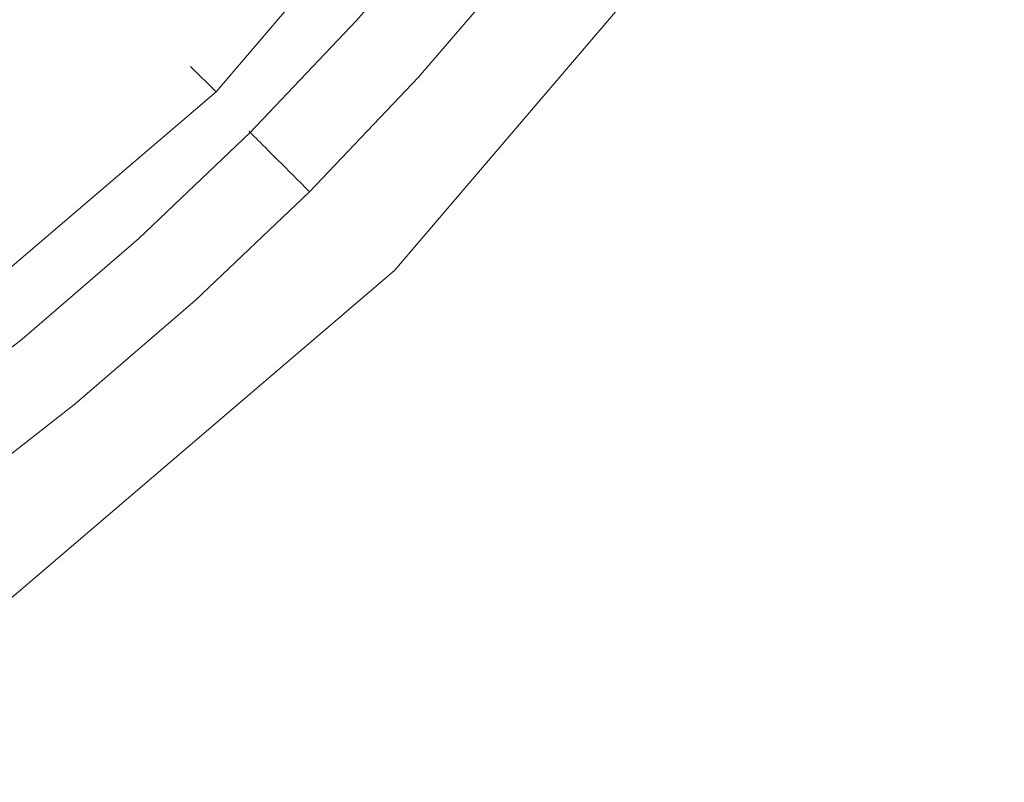
# Model space of a CAD drawing. Extents: x -190 to 190, y -380 to 0.
# Drawn here: x 20 to 31, y -219 to -212 of the extents above; entities that cross this region are included whole.
import ezdxf

# ---------------------------------------------------------------- set-up
doc = ezdxf.new("R2010")
doc.units = 0
doc.header["$LTSCALE"] = 500
doc.header["$MEASUREMENT"] = 0
doc.layers.add('NOVOTERM_CHROM', color=7, linetype='Continuous')
doc.layers.add('NOVOTERM_SZKLO', color=7, linetype='Continuous')

msp = doc.modelspace()

# ---------------------------------------------------------------- linework, layer by layer
at = {"layer": 'NOVOTERM_CHROM', "lineweight": 0}
for points, invisible_edges in [([(22.205, -212.064, -7.67), (25.366, -208.366, -7.67), (25.666, -208.584, -9.022), (22.467, -212.326, -9.022)], 3), ([(22.205, -212.064, -7.67), (22.205, -212.064, -5.97), (25.366, -208.366, -5.97), (25.366, -208.366, -7.67)], 15), ([(22.205, -212.064, -1.275), (25.366, -208.366, -1.275), (25.366, -208.366, -2.975), (22.205, -212.064, -2.975)], 7), ([(22.205, -212.064, -1.275), (22.467, -212.326, 0.077), (25.666, -208.584, 0.077), (25.366, -208.366, -1.275)], 15), ([(22.205, -212.064, -4.472), (22.205, -212.064, -2.975), (25.366, -208.366, -2.975), (25.366, -208.366, -4.472)], 15), ([(22.205, -212.064, -4.472), (25.366, -208.366, -4.472), (25.366, -208.366, -5.97), (22.205, -212.064, -5.97)], 7), ([(23.252, -213.112, -9.472), (22.467, -212.326, -9.022), (25.666, -208.584, -9.022), (26.565, -209.237, -9.472)], 15), ([(23.252, -213.112, 0.528), (26.565, -209.237, 0.528), (25.666, -208.584, 0.077), (22.467, -212.326, 0.077)], 11), ([(23.252, -213.112, -9.472), (26.565, -209.237, -9.472), (27.463, -209.89, -9.389), (24.038, -213.897, -9.389)], 15), ([(23.252, -213.112, 0.528), (24.038, -213.897, 0.444), (27.463, -209.89, 0.444), (26.565, -209.237, 0.528)], 15), ([(24.3, -214.159, 0.194), (27.763, -210.108, 0.194), (27.463, -209.89, 0.444), (24.038, -213.897, 0.444)], 15), ([(24.3, -214.159, -9.139), (24.038, -213.897, -9.389), (27.463, -209.89, -9.389), (27.763, -210.108, -9.139)], 7), ([(24.3, -214.159, 0.194), (24.3, -214.159, -1.139), (27.763, -210.108, -1.139), (27.763, -210.108, 0.194)], 6), ([(24.3, -214.159, -4.472), (24.3, -214.159, -7.806), (27.763, -210.108, -7.806), (27.763, -210.108, -4.472)], 14), ([(24.3, -214.159, -4.472), (27.763, -210.108, -4.472), (27.763, -210.108, -1.139), (24.3, -214.159, -1.139)], 7), ([(24.3, -214.159, -9.139), (27.763, -210.108, -9.139), (27.763, -210.108, -7.806), (24.3, -214.159, -7.806)], 7), ([(22.205, -212.064, -7.67), (22.467, -212.326, -9.022), (18.725, -215.525, -9.022), (18.507, -215.226, -7.67)], 13), ([(22.205, -212.064, -7.67), (18.507, -215.226, -7.67), (18.507, -215.226, -5.97), (22.205, -212.064, -5.97)], 7), ([(22.205, -212.064, -1.275), (22.205, -212.064, -2.975), (18.507, -215.226, -2.975), (18.507, -215.226, -1.275)], 15), ([(22.205, -212.064, -1.275), (18.507, -215.226, -1.275), (18.725, -215.525, 0.077), (22.467, -212.326, 0.077)], 7), ([(22.205, -212.064, -4.472), (18.507, -215.226, -4.472), (18.507, -215.226, -2.975), (22.205, -212.064, -2.975)], 7), ([(22.205, -212.064, -4.472), (22.205, -212.064, -5.97), (18.507, -215.226, -5.97), (18.507, -215.226, -4.472)], 15), ([(23.252, -213.112, -9.472), (19.378, -216.424, -9.472), (18.725, -215.525, -9.022), (22.467, -212.326, -9.022)], 15), ([(23.252, -213.112, 0.528), (22.467, -212.326, 0.077), (18.725, -215.525, 0.077), (19.378, -216.424, 0.528)], 13), ([(23.252, -213.112, -9.472), (24.038, -213.897, -9.389), (20.031, -217.323, -9.389), (19.378, -216.424, -9.472)], 15), ([(23.252, -213.112, 0.528), (19.378, -216.424, 0.528), (20.031, -217.323, 0.444), (24.038, -213.897, 0.444)], 15), ([(24.3, -214.159, 0.194), (24.038, -213.897, 0.444), (20.031, -217.323, 0.444), (20.248, -217.622, 0.194)], 7), ([(24.3, -214.159, -9.139), (20.248, -217.622, -9.139), (20.031, -217.323, -9.389), (24.038, -213.897, -9.389)], 15), ([(24.3, -214.159, 0.194), (20.248, -217.622, 0.194), (20.248, -217.622, -1.139), (24.3, -214.159, -1.139)], 15), ([(24.3, -214.159, -4.472), (24.3, -214.159, -1.139), (20.248, -217.622, -1.139), (20.248, -217.622, -4.472)], 15), ([(24.3, -214.159, -4.472), (20.248, -217.622, -4.472), (20.248, -217.622, -7.806), (24.3, -214.159, -7.806)], 15), ([(24.3, -214.159, -9.139), (24.3, -214.159, -7.806), (20.248, -217.622, -7.806), (20.248, -217.622, -9.139)], 7)]:
    msp.add_3dface(points, dxfattribs=dict(at, invisible_edges=invisible_edges))
at = {"layer": 'NOVOTERM_SZKLO', "lineweight": 0}
for points, invisible_edges in [([(26.738, -209.766, 0.569), (27.539, -210.36, 0.675), (26.506, -211.685, 0.675), (25.735, -211.053, 0.569)], 15), ([(29.741, -209.811, 0.858), (31.463, -210.962, 1.133), (30.395, -212.478, 1.133), (28.732, -211.245, 0.858)], 15), ([(30.178, -210.103, 4.487), (29.154, -211.558, 4.487), (30.583, -212.618, 4.671), (31.657, -211.092, 4.671)], 15), ([(27.411, -210.265, 4.206), (26.383, -211.584, 4.206), (27.064, -212.143, 4.334), (28.119, -210.79, 4.334)], 15), ([(27.539, -210.36, 0.675), (28.732, -211.245, 0.858), (27.654, -212.627, 0.858), (26.506, -211.685, 0.675)], 15), ([(24.927, -210.39, 0.893), (24.925, -210.388, 0.803), (23.894, -211.585, 0.803), (23.896, -211.587, 0.893)], 15), ([(24.925, -210.388, 0.803), (24.927, -210.389, 0.721), (23.896, -211.586, 0.721), (23.894, -211.585, 0.803)], 15), ([(24.927, -210.389, 0.721), (24.932, -210.393, 0.646), (23.9, -211.591, 0.646), (23.896, -211.586, 0.721)], 15), ([(24.932, -210.394, 0.992), (24.927, -210.39, 0.893), (23.896, -211.587, 0.893), (23.901, -211.591, 0.992)], 15), ([(24.94, -210.4, 0.58), (23.908, -211.598, 0.58), (23.9, -211.591, 0.646), (24.932, -210.393, 0.646)], 15), ([(24.932, -210.394, 0.992), (23.901, -211.591, 0.992), (23.909, -211.598, 1.099), (24.941, -210.401, 1.099)], 15), ([(25.027, -210.472, 0.536), (23.992, -211.673, 0.536), (23.908, -211.598, 0.58), (24.94, -210.4, 0.58)], 11), ([(24.941, -210.401, 1.099), (23.909, -211.598, 1.099), (23.92, -211.608, 1.213), (24.952, -210.41, 1.213)], 15), ([(24.952, -210.41, 1.213), (23.92, -211.608, 1.213), (23.934, -211.621, 1.336), (24.967, -210.422, 1.336)], 15), ([(24.967, -210.422, 1.336), (23.934, -211.621, 1.336), (23.951, -211.636, 1.467), (24.985, -210.437, 1.467)], 15), ([(25.005, -210.454, 1.607), (24.985, -210.437, 1.467), (23.951, -211.636, 1.467), (23.971, -211.654, 1.607)], 15), ([(25.028, -210.473, 1.753), (25.005, -210.454, 1.607), (23.971, -211.654, 1.607), (23.993, -211.674, 1.753)], 15), ([(25.267, -210.669, 0.528), (24.222, -211.882, 0.528), (23.992, -211.673, 0.536), (25.027, -210.472, 0.536)], 15), ([(25.054, -210.494, 1.904), (25.028, -210.473, 1.753), (23.993, -211.674, 1.753), (24.018, -211.697, 1.904)], 15), ([(25.083, -210.517, 2.06), (25.054, -210.494, 1.904), (24.018, -211.697, 1.904), (24.045, -211.722, 2.06)], 15), ([(25.083, -210.517, 2.06), (24.045, -211.722, 2.06), (24.074, -211.748, 2.218), (25.113, -210.542, 2.218)], 15), ([(25.113, -210.542, 2.218), (24.074, -211.748, 2.218), (24.105, -211.776, 2.378), (25.146, -210.569, 2.378)], 15), ([(25.146, -210.569, 2.378), (24.105, -211.776, 2.378), (24.138, -211.806, 2.538), (25.18, -210.597, 2.538)], 15), ([(25.18, -210.597, 2.538), (24.138, -211.806, 2.538), (24.173, -211.838, 2.697), (25.217, -210.627, 2.697)], 15), ([(25.254, -210.658, 2.853), (25.217, -210.627, 2.697), (24.173, -211.838, 2.697), (24.209, -211.871, 2.853)], 15), ([(25.294, -210.69, 3.006), (25.254, -210.658, 2.853), (24.209, -211.871, 2.853), (24.247, -211.905, 3.006)], 15), ([(25.735, -211.053, 0.569), (24.67, -212.288, 0.569), (24.222, -211.882, 0.528), (25.267, -210.669, 0.528)], 15), ([(25.334, -210.724, 3.154), (25.294, -210.69, 3.006), (24.247, -211.905, 3.006), (24.286, -211.94, 3.154)], 15), ([(25.377, -210.759, 3.297), (25.334, -210.724, 3.154), (24.286, -211.94, 3.154), (24.327, -211.977, 3.297)], 15), ([(25.377, -210.759, 3.297), (24.327, -211.977, 3.297), (24.368, -212.015, 3.434), (25.42, -210.794, 3.434)], 15), ([(25.42, -210.794, 3.434), (24.368, -212.015, 3.434), (24.411, -212.053, 3.563), (25.464, -210.831, 3.563)], 15), ([(25.464, -210.831, 3.563), (24.411, -212.053, 3.563), (24.455, -212.093, 3.684), (25.51, -210.868, 3.684)], 15), ([(25.51, -210.868, 3.684), (24.455, -212.093, 3.684), (24.499, -212.134, 3.795), (25.557, -210.907, 3.795)], 15), ([(28.119, -210.79, 4.334), (27.064, -212.143, 4.334), (28.06, -212.961, 4.487), (29.154, -211.558, 4.487)], 15), ([(25.605, -210.946, 3.896), (25.557, -210.907, 3.795), (24.499, -212.134, 3.795), (24.545, -212.175, 3.896)], 15), ([(25.716, -211.037, 3.993), (25.605, -210.946, 3.896), (24.545, -212.175, 3.896), (24.652, -212.272, 3.993)], 13), ([(31.463, -210.962, 1.133), (33.752, -212.491, 1.513), (32.606, -214.118, 1.513), (30.395, -212.478, 1.133)], 15), ([(25.955, -211.233, 4.094), (25.716, -211.037, 3.993), (24.652, -212.272, 3.993), (24.881, -212.479, 4.094)], 15), ([(25.735, -211.053, 0.569), (26.506, -211.685, 0.675), (25.409, -212.958, 0.675), (24.67, -212.288, 0.569)], 15), ([(26.383, -211.584, 4.206), (25.955, -211.233, 4.094), (24.881, -212.479, 4.094), (25.291, -212.851, 4.206)], 15), ([(28.732, -211.245, 0.858), (30.395, -212.478, 1.133), (29.255, -213.941, 1.133), (27.654, -212.627, 0.858)], 15), ([(23.896, -211.587, 0.893), (23.894, -211.585, 0.803), (22.805, -212.729, 0.803), (22.807, -212.731, 0.893)], 15), ([(23.894, -211.585, 0.803), (23.896, -211.586, 0.721), (22.807, -212.731, 0.721), (22.805, -212.729, 0.803)], 15), ([(23.896, -211.586, 0.721), (23.9, -211.591, 0.646), (22.811, -212.735, 0.646), (22.807, -212.731, 0.721)], 15), ([(23.901, -211.591, 0.992), (23.896, -211.587, 0.893), (22.807, -212.731, 0.893), (22.812, -212.736, 0.992)], 15), ([(26.383, -211.584, 4.206), (25.291, -212.851, 4.206), (25.944, -213.443, 4.334), (27.064, -212.143, 4.334)], 15), ([(29.154, -211.558, 4.487), (28.06, -212.961, 4.487), (29.435, -214.089, 4.671), (30.583, -212.618, 4.671)], 15), ([(23.908, -211.598, 0.58), (22.819, -212.743, 0.58), (22.811, -212.735, 0.646), (23.9, -211.591, 0.646)], 15), ([(23.901, -211.591, 0.992), (22.812, -212.736, 0.992), (22.819, -212.743, 1.099), (23.909, -211.598, 1.099)], 15), ([(23.992, -211.673, 0.536), (22.898, -212.822, 0.536), (22.819, -212.743, 0.58), (23.908, -211.598, 0.58)], 11), ([(23.909, -211.598, 1.099), (22.819, -212.743, 1.099), (22.83, -212.754, 1.213), (23.92, -211.608, 1.213)], 15), ([(23.92, -211.608, 1.213), (22.83, -212.754, 1.213), (22.843, -212.767, 1.336), (23.934, -211.621, 1.336)], 15), ([(23.934, -211.621, 1.336), (22.843, -212.767, 1.336), (22.859, -212.784, 1.467), (23.951, -211.636, 1.467)], 15), ([(23.971, -211.654, 1.607), (23.951, -211.636, 1.467), (22.859, -212.784, 1.467), (22.878, -212.802, 1.607)], 15), ([(23.993, -211.674, 1.753), (23.971, -211.654, 1.607), (22.878, -212.802, 1.607), (22.899, -212.824, 1.753)], 15), ([(24.222, -211.882, 0.528), (23.118, -213.042, 0.528), (22.898, -212.822, 0.536), (23.992, -211.673, 0.536)], 15), ([(24.018, -211.697, 1.904), (23.993, -211.674, 1.753), (22.899, -212.824, 1.753), (22.923, -212.847, 1.904)], 15), ([(26.506, -211.685, 0.675), (27.654, -212.627, 0.858), (26.51, -213.955, 0.858), (25.409, -212.958, 0.675)], 15), ([(24.045, -211.722, 2.06), (24.018, -211.697, 1.904), (22.923, -212.847, 1.904), (22.949, -212.873, 2.06)], 15), ([(24.045, -211.722, 2.06), (22.949, -212.873, 2.06), (22.977, -212.901, 2.218), (24.074, -211.748, 2.218)], 15), ([(24.074, -211.748, 2.218), (22.977, -212.901, 2.218), (23.007, -212.931, 2.378), (24.105, -211.776, 2.378)], 15), ([(24.105, -211.776, 2.378), (23.007, -212.931, 2.378), (23.038, -212.963, 2.538), (24.138, -211.806, 2.538)], 15), ([(24.138, -211.806, 2.538), (23.038, -212.963, 2.538), (23.072, -212.996, 2.697), (24.173, -211.838, 2.697)], 15), ([(24.209, -211.871, 2.853), (24.173, -211.838, 2.697), (23.072, -212.996, 2.697), (23.106, -213.03, 2.853)], 15), ([(24.247, -211.905, 3.006), (24.209, -211.871, 2.853), (23.106, -213.03, 2.853), (23.142, -213.066, 3.006)], 15), ([(24.67, -212.288, 0.569), (23.546, -213.47, 0.569), (23.118, -213.042, 0.528), (24.222, -211.882, 0.528)], 15), ([(24.286, -211.94, 3.154), (24.247, -211.905, 3.006), (23.142, -213.066, 3.006), (23.179, -213.104, 3.154)], 15), ([(24.327, -211.977, 3.297), (24.286, -211.94, 3.154), (23.179, -213.104, 3.154), (23.218, -213.142, 3.297)], 15), ([(24.327, -211.977, 3.297), (23.218, -213.142, 3.297), (23.258, -213.182, 3.434), (24.368, -212.015, 3.434)], 15), ([(24.368, -212.015, 3.434), (23.258, -213.182, 3.434), (23.298, -213.223, 3.563), (24.411, -212.053, 3.563)], 15), ([(24.411, -212.053, 3.563), (23.298, -213.223, 3.563), (23.34, -213.264, 3.684), (24.455, -212.093, 3.684)], 15), ([(24.455, -212.093, 3.684), (23.34, -213.264, 3.684), (23.383, -213.307, 3.795), (24.499, -212.134, 3.795)], 15), ([(24.545, -212.175, 3.896), (24.499, -212.134, 3.795), (23.383, -213.307, 3.795), (23.427, -213.351, 3.896)], 15), ([(24.652, -212.272, 3.993), (24.545, -212.175, 3.896), (23.427, -213.351, 3.896), (23.529, -213.453, 3.993)], 13), ([(27.064, -212.143, 4.334), (25.944, -213.443, 4.334), (26.899, -214.308, 4.487), (28.06, -212.961, 4.487)], 15), ([(24.881, -212.479, 4.094), (24.652, -212.272, 3.993), (23.529, -213.453, 3.993), (23.747, -213.671, 4.094)], 15), ([(24.67, -212.288, 0.569), (25.409, -212.958, 0.675), (24.251, -214.175, 0.675), (23.546, -213.47, 0.569)], 15), ([(25.291, -212.851, 4.206), (24.881, -212.479, 4.094), (23.747, -213.671, 4.094), (24.138, -214.063, 4.206)], 15), ([(30.395, -212.478, 1.133), (32.606, -214.118, 1.513), (31.383, -215.688, 1.513), (29.255, -213.941, 1.133)], 15), ([(27.654, -212.627, 0.858), (29.255, -213.941, 1.133), (28.044, -215.346, 1.133), (26.51, -213.955, 0.858)], 15), ([(30.583, -212.618, 4.671), (29.435, -214.089, 4.671), (31.252, -215.58, 4.892), (32.47, -214.017, 4.892)], 15), ([(21.662, -213.82, 0.893), (22.807, -212.731, 0.893), (22.805, -212.729, 0.803), (21.661, -213.818, 0.803)], 13), ([(21.661, -213.818, 0.803), (22.805, -212.729, 0.803), (22.807, -212.731, 0.721), (21.662, -213.82, 0.721)], 13), ([(21.667, -213.825, 0.992), (22.812, -212.736, 0.992), (22.807, -212.731, 0.893), (21.662, -213.82, 0.893)], 13), ([(21.662, -213.82, 0.721), (22.807, -212.731, 0.721), (22.811, -212.735, 0.646), (21.666, -213.824, 0.646)], 13), ([(21.674, -213.833, 0.58), (21.666, -213.824, 0.646), (22.811, -212.735, 0.646), (22.819, -212.743, 0.58)], 11), ([(21.667, -213.825, 0.992), (21.674, -213.833, 1.099), (22.819, -212.743, 1.099), (22.812, -212.736, 0.992)], 11), ([(21.749, -213.916, 0.536), (21.674, -213.833, 0.58), (22.819, -212.743, 0.58), (22.898, -212.822, 0.536)], 13), ([(21.674, -213.833, 1.099), (21.684, -213.844, 1.213), (22.83, -212.754, 1.213), (22.819, -212.743, 1.099)], 11), ([(21.684, -213.844, 1.213), (21.697, -213.858, 1.336), (22.843, -212.767, 1.336), (22.83, -212.754, 1.213)], 11), ([(21.697, -213.858, 1.336), (21.712, -213.875, 1.467), (22.859, -212.784, 1.467), (22.843, -212.767, 1.336)], 11), ([(21.73, -213.895, 1.607), (22.878, -212.802, 1.607), (22.859, -212.784, 1.467), (21.712, -213.875, 1.467)], 13), ([(21.75, -213.917, 1.753), (22.899, -212.824, 1.753), (22.878, -212.802, 1.607), (21.73, -213.895, 1.607)], 13), ([(21.958, -214.146, 0.528), (21.749, -213.916, 0.536), (22.898, -212.822, 0.536), (23.118, -213.042, 0.528)], 15), ([(21.773, -213.942, 1.904), (22.923, -212.847, 1.904), (22.899, -212.824, 1.753), (21.75, -213.917, 1.753)], 13), ([(21.797, -213.969, 2.06), (22.949, -212.873, 2.06), (22.923, -212.847, 1.904), (21.773, -213.942, 1.904)], 13), ([(21.797, -213.969, 2.06), (21.824, -213.998, 2.218), (22.977, -212.901, 2.218), (22.949, -212.873, 2.06)], 11), ([(21.824, -213.998, 2.218), (21.852, -214.029, 2.378), (23.007, -212.931, 2.378), (22.977, -212.901, 2.218)], 11), ([(25.291, -212.851, 4.206), (24.138, -214.063, 4.206), (24.761, -214.685, 4.334), (25.944, -213.443, 4.334)], 15), ([(21.852, -214.029, 2.378), (21.882, -214.063, 2.538), (23.038, -212.963, 2.538), (23.007, -212.931, 2.378)], 11), ([(21.882, -214.063, 2.538), (21.914, -214.097, 2.697), (23.072, -212.996, 2.697), (23.038, -212.963, 2.538)], 11), ([(21.947, -214.134, 2.853), (23.106, -213.03, 2.853), (23.072, -212.996, 2.697), (21.914, -214.097, 2.697)], 13), ([(25.409, -212.958, 0.675), (26.51, -213.955, 0.858), (25.301, -215.225, 0.858), (24.251, -214.175, 0.675)], 15), ([(28.06, -212.961, 4.487), (26.899, -214.308, 4.487), (28.217, -215.503, 4.671), (29.435, -214.089, 4.671)], 15), ([(21.981, -214.171, 3.006), (23.142, -213.066, 3.006), (23.106, -213.03, 2.853), (21.947, -214.134, 2.853)], 13), ([(22.364, -214.594, 0.569), (21.958, -214.146, 0.528), (23.118, -213.042, 0.528), (23.546, -213.47, 0.569)], 15), ([(22.016, -214.21, 3.154), (23.179, -213.104, 3.154), (23.142, -213.066, 3.006), (21.981, -214.171, 3.006)], 13), ([(22.053, -214.251, 3.297), (23.218, -213.142, 3.297), (23.179, -213.104, 3.154), (22.016, -214.21, 3.154)], 13), ([(22.053, -214.251, 3.297), (22.09, -214.292, 3.434), (23.258, -213.182, 3.434), (23.218, -213.142, 3.297)], 11), ([(22.09, -214.292, 3.434), (22.129, -214.335, 3.563), (23.298, -213.223, 3.563), (23.258, -213.182, 3.434)], 11), ([(22.129, -214.335, 3.563), (22.169, -214.379, 3.684), (23.34, -213.264, 3.684), (23.298, -213.223, 3.563)], 11), ([(22.169, -214.379, 3.684), (22.209, -214.424, 3.795), (23.383, -213.307, 3.795), (23.34, -213.264, 3.684)], 11), ([(22.251, -214.469, 3.896), (23.427, -213.351, 3.896), (23.383, -213.307, 3.795), (22.209, -214.424, 3.795)], 13), ([(22.348, -214.576, 3.993), (23.529, -213.453, 3.993), (23.427, -213.351, 3.896), (22.251, -214.469, 3.896)], 11), ([(22.555, -214.805, 4.094), (23.747, -213.671, 4.094), (23.529, -213.453, 3.993), (22.348, -214.576, 3.993)], 15), ([(22.364, -214.594, 0.569), (23.546, -213.47, 0.569), (24.251, -214.175, 0.675), (23.034, -215.333, 0.675)], 15), ([(25.944, -213.443, 4.334), (24.761, -214.685, 4.334), (25.673, -215.597, 4.487), (26.899, -214.308, 4.487)], 15), ([(22.927, -215.215, 4.206), (24.138, -214.063, 4.206), (23.747, -213.671, 4.094), (22.555, -214.805, 4.094)], 15), ([(20.466, -214.851, 0.893), (21.662, -213.82, 0.893), (21.661, -213.818, 0.803), (20.464, -214.85, 0.803)], 15), ([(20.464, -214.85, 0.803), (21.661, -213.818, 0.803), (21.662, -213.82, 0.721), (20.465, -214.851, 0.721)], 15), ([(20.465, -214.851, 0.721), (21.662, -213.82, 0.721), (21.666, -213.824, 0.646), (20.469, -214.856, 0.646)], 15), ([(20.47, -214.857, 0.992), (21.667, -213.825, 0.992), (21.662, -213.82, 0.893), (20.466, -214.851, 0.893)], 15), ([(20.476, -214.864, 0.58), (20.469, -214.856, 0.646), (21.666, -213.824, 0.646), (21.674, -213.833, 0.58)], 15), ([(20.47, -214.857, 0.992), (20.477, -214.865, 1.099), (21.674, -213.833, 1.099), (21.667, -213.825, 0.992)], 15), ([(20.547, -214.951, 0.536), (20.476, -214.864, 0.58), (21.674, -213.833, 0.58), (21.749, -213.916, 0.536)], 13), ([(20.477, -214.865, 1.099), (20.486, -214.876, 1.213), (21.684, -213.844, 1.213), (21.674, -213.833, 1.099)], 15), ([(20.486, -214.876, 1.213), (20.498, -214.891, 1.336), (21.697, -213.858, 1.336), (21.684, -213.844, 1.213)], 15), ([(20.498, -214.891, 1.336), (20.513, -214.909, 1.467), (21.712, -213.875, 1.467), (21.697, -213.858, 1.336)], 15), ([(20.529, -214.929, 1.607), (21.73, -213.895, 1.607), (21.712, -213.875, 1.467), (20.513, -214.909, 1.467)], 15), ([(20.549, -214.953, 1.753), (21.75, -213.917, 1.753), (21.73, -213.895, 1.607), (20.529, -214.929, 1.607)], 15), ([(20.744, -215.191, 0.528), (20.547, -214.951, 0.536), (21.749, -213.916, 0.536), (21.958, -214.146, 0.528)], 15), ([(20.57, -214.978, 1.904), (21.773, -213.942, 1.904), (21.75, -213.917, 1.753), (20.549, -214.953, 1.753)], 15), ([(20.593, -215.007, 2.06), (21.797, -213.969, 2.06), (21.773, -213.942, 1.904), (20.57, -214.978, 1.904)], 15), ([(20.593, -215.007, 2.06), (20.618, -215.037, 2.218), (21.824, -213.998, 2.218), (21.797, -213.969, 2.06)], 15), ([(20.618, -215.037, 2.218), (20.645, -215.07, 2.378), (21.852, -214.029, 2.378), (21.824, -213.998, 2.218)], 15), ([(26.51, -213.955, 0.858), (28.044, -215.346, 1.133), (26.766, -216.69, 1.133), (25.301, -215.225, 0.858)], 15), ([(29.255, -213.941, 1.133), (31.383, -215.688, 1.513), (30.084, -217.195, 1.513), (28.044, -215.346, 1.133)], 15), ([(20.645, -215.07, 2.378), (20.673, -215.104, 2.538), (21.882, -214.063, 2.538), (21.852, -214.029, 2.378)], 15), ([(20.673, -215.104, 2.538), (20.703, -215.141, 2.697), (21.914, -214.097, 2.697), (21.882, -214.063, 2.538)], 15), ([(20.734, -215.178, 2.853), (21.947, -214.134, 2.853), (21.914, -214.097, 2.697), (20.703, -215.141, 2.697)], 15), ([(22.927, -215.215, 4.206), (23.519, -215.868, 4.334), (24.761, -214.685, 4.334), (24.138, -214.063, 4.206)], 15), ([(29.435, -214.089, 4.671), (28.217, -215.503, 4.671), (29.958, -217.081, 4.892), (31.252, -215.58, 4.892)], 15), ([(20.766, -215.218, 3.006), (21.981, -214.171, 3.006), (21.947, -214.134, 2.853), (20.734, -215.178, 2.853)], 15), ([(21.128, -215.659, 0.569), (20.744, -215.191, 0.528), (21.958, -214.146, 0.528), (22.364, -214.594, 0.569)], 15), ([(20.8, -215.259, 3.154), (22.016, -214.21, 3.154), (21.981, -214.171, 3.006), (20.766, -215.218, 3.006)], 15), ([(20.834, -215.301, 3.297), (22.053, -214.251, 3.297), (22.016, -214.21, 3.154), (20.8, -215.259, 3.154)], 15), ([(23.034, -215.333, 0.675), (24.251, -214.175, 0.675), (25.301, -215.225, 0.858), (24.031, -216.434, 0.858)], 15), ([(20.834, -215.301, 3.297), (20.87, -215.344, 3.434), (22.09, -214.292, 3.434), (22.053, -214.251, 3.297)], 15), ([(20.87, -215.344, 3.434), (20.907, -215.389, 3.563), (22.129, -214.335, 3.563), (22.09, -214.292, 3.434)], 15), ([(26.899, -214.308, 4.487), (25.673, -215.597, 4.487), (26.931, -216.855, 4.671), (28.217, -215.503, 4.671)], 15), ([(20.907, -215.389, 3.563), (20.944, -215.434, 3.684), (22.169, -214.379, 3.684), (22.129, -214.335, 3.563)], 15), ([(20.944, -215.434, 3.684), (20.982, -215.481, 3.795), (22.209, -214.424, 3.795), (22.169, -214.379, 3.684)], 15), ([(21.021, -215.529, 3.896), (22.251, -214.469, 3.896), (22.209, -214.424, 3.795), (20.982, -215.481, 3.795)], 15), ([(21.113, -215.64, 3.993), (22.348, -214.576, 3.993), (22.251, -214.469, 3.896), (21.021, -215.529, 3.896)], 11), ([(21.309, -215.879, 4.094), (22.555, -214.805, 4.094), (22.348, -214.576, 3.993), (21.113, -215.64, 3.993)], 15), ([(21.128, -215.659, 0.569), (22.364, -214.594, 0.569), (23.034, -215.333, 0.675), (21.761, -216.43, 0.675)], 15), ([(23.519, -215.868, 4.334), (24.384, -216.823, 4.487), (25.673, -215.597, 4.487), (24.761, -214.685, 4.334)], 15), ([(21.66, -216.307, 4.206), (22.927, -215.215, 4.206), (22.555, -214.805, 4.094), (21.309, -215.879, 4.094)], 15), ([(19.22, -215.823, 0.893), (20.466, -214.851, 0.893), (20.464, -214.85, 0.803), (19.218, -215.821, 0.803)], 15), ([(19.218, -215.821, 0.803), (20.464, -214.85, 0.803), (20.465, -214.851, 0.721), (19.219, -215.823, 0.721)], 15), ([(19.219, -215.823, 0.721), (20.465, -214.851, 0.721), (20.469, -214.856, 0.646), (19.223, -215.828, 0.646)], 15), ([(19.224, -215.828, 0.992), (20.47, -214.857, 0.992), (20.466, -214.851, 0.893), (19.22, -215.823, 0.893)], 15), ([(19.23, -215.836, 0.58), (19.223, -215.828, 0.646), (20.469, -214.856, 0.646), (20.476, -214.864, 0.58)], 15), ([(19.224, -215.828, 0.992), (19.23, -215.837, 1.099), (20.477, -214.865, 1.099), (20.47, -214.857, 0.992)], 15), ([(19.296, -215.927, 0.536), (19.23, -215.836, 0.58), (20.476, -214.864, 0.58), (20.547, -214.951, 0.536)], 13), ([(19.23, -215.837, 1.099), (19.239, -215.849, 1.213), (20.486, -214.876, 1.213), (20.477, -214.865, 1.099)], 15), ([(19.239, -215.849, 1.213), (19.25, -215.864, 1.336), (20.498, -214.891, 1.336), (20.486, -214.876, 1.213)], 15), ([(19.25, -215.864, 1.336), (19.264, -215.882, 1.467), (20.513, -214.909, 1.467), (20.498, -214.891, 1.336)], 15), ([(19.28, -215.904, 1.607), (20.529, -214.929, 1.607), (20.513, -214.909, 1.467), (19.264, -215.882, 1.467)], 15), ([(19.297, -215.928, 1.753), (20.549, -214.953, 1.753), (20.529, -214.929, 1.607), (19.28, -215.904, 1.607)], 15), ([(19.481, -216.176, 0.528), (19.296, -215.927, 0.536), (20.547, -214.951, 0.536), (20.744, -215.191, 0.528)], 15), ([(19.317, -215.955, 1.904), (20.57, -214.978, 1.904), (20.549, -214.953, 1.753), (19.297, -215.928, 1.753)], 15), ([(19.339, -215.984, 2.06), (20.593, -215.007, 2.06), (20.57, -214.978, 1.904), (19.317, -215.955, 1.904)], 15), ([(19.339, -215.984, 2.06), (19.363, -216.016, 2.218), (20.618, -215.037, 2.218), (20.593, -215.007, 2.06)], 15), ([(19.363, -216.016, 2.218), (19.388, -216.05, 2.378), (20.645, -215.07, 2.378), (20.618, -215.037, 2.218)], 15), ([(19.388, -216.05, 2.378), (19.415, -216.086, 2.538), (20.673, -215.104, 2.538), (20.645, -215.07, 2.378)], 15), ([(19.415, -216.086, 2.538), (19.442, -216.123, 2.697), (20.703, -215.141, 2.697), (20.673, -215.104, 2.538)], 15), ([(19.472, -216.163, 2.853), (20.734, -215.178, 2.853), (20.703, -215.141, 2.697), (19.442, -216.123, 2.697)], 15), ([(19.502, -216.204, 3.006), (20.766, -215.218, 3.006), (20.734, -215.178, 2.853), (19.472, -216.163, 2.853)], 15), ([(19.842, -216.662, 0.569), (19.481, -216.176, 0.528), (20.744, -215.191, 0.528), (21.128, -215.659, 0.569)], 15), ([(19.533, -216.246, 3.154), (20.8, -215.259, 3.154), (20.766, -215.218, 3.006), (19.502, -216.204, 3.006)], 15), ([(21.66, -216.307, 4.206), (22.219, -216.988, 4.334), (23.519, -215.868, 4.334), (22.927, -215.215, 4.206)], 15), ([(24.031, -216.434, 0.858), (25.301, -215.225, 0.858), (26.766, -216.69, 1.133), (25.422, -217.968, 1.133)], 15), ([(19.566, -216.29, 3.297), (20.834, -215.301, 3.297), (20.8, -215.259, 3.154), (19.533, -216.246, 3.154)], 15), ([(19.566, -216.29, 3.297), (19.599, -216.335, 3.434), (20.87, -215.344, 3.434), (20.834, -215.301, 3.297)], 15), ([(19.599, -216.335, 3.434), (19.634, -216.381, 3.563), (20.907, -215.389, 3.563), (20.87, -215.344, 3.434)], 15), ([(19.634, -216.381, 3.563), (19.669, -216.429, 3.684), (20.944, -215.434, 3.684), (20.907, -215.389, 3.563)], 15), ([(21.761, -216.43, 0.675), (23.034, -215.333, 0.675), (24.031, -216.434, 0.858), (22.703, -217.578, 0.858)], 15), ([(28.044, -215.346, 1.133), (30.084, -217.195, 1.513), (28.712, -218.636, 1.513), (26.766, -216.69, 1.133)], 15), ([(19.669, -216.429, 3.684), (19.705, -216.477, 3.795), (20.982, -215.481, 3.795), (20.944, -215.434, 3.684)], 15), ([(19.742, -216.527, 3.896), (21.021, -215.529, 3.896), (20.982, -215.481, 3.795), (19.705, -216.477, 3.795)], 15), ([(19.828, -216.643, 3.993), (21.113, -215.64, 3.993), (21.021, -215.529, 3.896), (19.742, -216.527, 3.896)], 11), ([(28.217, -215.503, 4.671), (26.931, -216.855, 4.671), (28.592, -218.517, 4.892), (29.958, -217.081, 4.892)], 15), ([(24.384, -216.823, 4.487), (25.579, -218.141, 4.671), (26.931, -216.855, 4.671), (25.673, -215.597, 4.487)], 15), ([(33.573, -217.485, 5.159), (31.252, -215.58, 4.892), (29.958, -217.081, 4.892), (32.183, -219.098, 5.159)], 15), ([(20.011, -216.89, 4.094), (21.309, -215.879, 4.094), (21.113, -215.64, 3.993), (19.828, -216.643, 3.993)], 15), ([(19.842, -216.662, 0.569), (21.128, -215.659, 0.569), (21.761, -216.43, 0.675), (20.436, -217.463, 0.675)], 15), ([(34.113, -217.928, 2.014), (32.701, -219.567, 2.014), (30.084, -217.195, 1.513), (31.383, -215.688, 1.513)], 15), ([(20.341, -217.335, 4.206), (21.66, -216.307, 4.206), (21.309, -215.879, 4.094), (20.011, -216.89, 4.094)], 15), ([(22.219, -216.988, 4.334), (23.037, -217.984, 4.487), (24.384, -216.823, 4.487), (23.519, -215.868, 4.334)], 15), ([(20.341, -217.335, 4.206), (20.866, -218.043, 4.334), (22.219, -216.988, 4.334), (21.66, -216.307, 4.206)], 15), ([(20.436, -217.463, 0.675), (21.761, -216.43, 0.675), (22.703, -217.578, 0.858), (21.321, -218.656, 0.858)], 15), ([(22.703, -217.578, 0.858), (24.031, -216.434, 0.858), (25.422, -217.968, 1.133), (24.017, -219.179, 1.133)], 15), ([(25.422, -217.968, 1.133), (26.766, -216.69, 1.133), (28.712, -218.636, 1.513), (27.271, -220.008, 1.513)], 15), ([(23.037, -217.984, 4.487), (24.165, -219.359, 4.671), (25.579, -218.141, 4.671), (24.384, -216.823, 4.487)], 15), ([(25.579, -218.141, 4.671), (27.157, -219.882, 4.892), (28.592, -218.517, 4.892), (26.931, -216.855, 4.671)], 15), ([(20.866, -218.043, 4.334), (21.634, -219.078, 4.487), (23.037, -217.984, 4.487), (22.219, -216.988, 4.334)], 15), ([(32.183, -219.098, 5.159), (29.958, -217.081, 4.892), (28.592, -218.517, 4.892), (30.716, -220.64, 5.159)], 15), ([(32.701, -219.567, 2.014), (31.21, -221.134, 2.014), (28.712, -218.636, 1.513), (30.084, -217.195, 1.513)], 15), ([(18.974, -218.298, 4.206), (19.463, -219.03, 4.334), (20.866, -218.043, 4.334), (20.341, -217.335, 4.206)], 15), ([(19.062, -218.43, 0.675), (20.436, -217.463, 0.675), (21.321, -218.656, 0.858), (19.887, -219.665, 0.858)], 15), ([(21.321, -218.656, 0.858), (22.703, -217.578, 0.858), (24.017, -219.179, 1.133), (22.554, -220.319, 1.133)], 15), ([(19.463, -219.03, 4.334), (20.179, -220.102, 4.487), (21.634, -219.078, 4.487), (20.866, -218.043, 4.334)], 15), ([(21.634, -219.078, 4.487), (22.693, -220.507, 4.671), (24.165, -219.359, 4.671), (23.037, -217.984, 4.487)], 15), ([(24.017, -219.179, 1.133), (25.422, -217.968, 1.133), (27.271, -220.008, 1.513), (25.764, -221.307, 1.513)], 15), ([(24.165, -219.359, 4.671), (25.656, -221.176, 4.892), (27.157, -219.882, 4.892), (25.579, -218.141, 4.671)], 15), ([(29.173, -222.107, 5.159), (30.716, -220.64, 5.159), (28.592, -218.517, 4.892), (27.157, -219.882, 4.892)], 15), ([(19.887, -219.665, 0.858), (21.321, -218.656, 0.858), (22.554, -220.319, 1.133), (21.038, -221.387, 1.133)], 15), ([(29.643, -222.625, 2.014), (27.271, -220.008, 1.513), (28.712, -218.636, 1.513), (31.21, -221.134, 2.014)], 15), ([(20.179, -220.102, 4.487), (21.167, -221.581, 4.671), (22.693, -220.507, 4.671), (21.634, -219.078, 4.487)], 15), ([(22.554, -220.319, 1.133), (24.017, -219.179, 1.133), (25.764, -221.307, 1.513), (24.194, -222.53, 1.513)], 15), ([(22.693, -220.507, 4.671), (24.093, -222.394, 4.892), (25.656, -221.176, 4.892), (24.165, -219.359, 4.671)], 15)]:
    msp.add_3dface(points, dxfattribs=dict(at, invisible_edges=invisible_edges))

doc.saveas('drawing.dxf')
